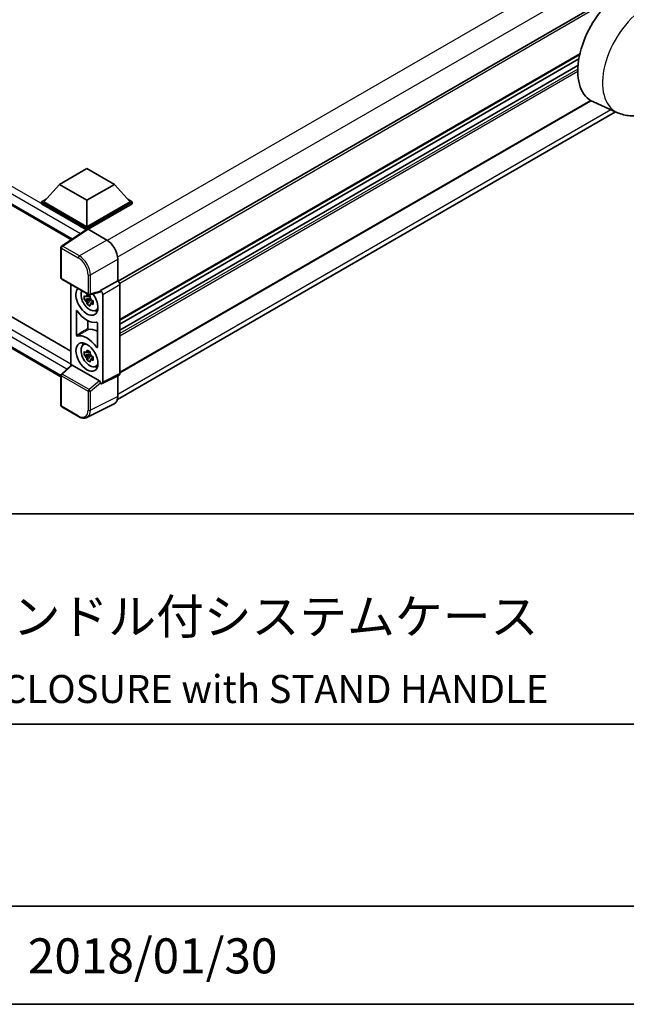
# Model space of a CAD drawing. Units: millimetres. Extents: x 87 to 8759, y 48 to 1734.
# Drawn here: x 1949 to 2208, y 48 to 470 of the extents above; entities that cross this region are included whole.
import ezdxf
from ezdxf.enums import TextEntityAlignment as Align

# ---------------------------------------------------------------- set-up
doc = ezdxf.new("R2010")
doc.units = ezdxf.units.MM
doc.header["$LTSCALE"] = 6
for name, color, linetype, lineweight in [('Border (ISO)', 7, 'Continuous', 35), ('Title (ISO)', 7, 'Continuous', 35), ('Visible (ISO)', 7, 'Continuous', 35), ('Visible Narrow (ISO)', 7, 'Continuous', 25)]:
    doc.layers.add(name, color=color, linetype=linetype, lineweight=lineweight)
doc.styles.add('Note Text (TK)', font='txt')
doc.styles.add('文字スタイル67', font='arial.ttf')

# ---------------------------------------------------------------- blocks, each defined once
blk = doc.blocks.new('図面枠 tk図枠')
at = {"layer": 'Border (ISO)'}
blk.add_line((14.5, 8), (405.5, 8), dxfattribs=at)
blk = doc.blocks.new('表題欄 tk表題欄')
at = {"layer": 'Title (ISO)'}
for p, q in [((74.709, 244.053), (255.709, 244.053)), ((74.709, 229.053), (230.709, 229.053)), ((149.709, 216.053), (230.709, 216.053)), ((255.709, 209.053), (74.709, 209.053))]:
    blk.add_line(p, q, dxfattribs=at)
at = {"layer": 'Title (ISO)', "color": 7}
for tag, p, height, style in [('<品名>_001', (157.425, 235.476), 2.5, 'Note Text (TK)'), ('<Title>_001', (157.278, 230.551), 2, '文字スタイル67'), ('<ページ_No.>_001', (238.098, 213.303), 2.5, 'Note Text (TK)'), ('<総ページ数>_001', (246.8, 213.303), 2.5, 'Note Text (TK)'), ('作成日_001', (175.561, 211.26), 2.5, 'Note Text (TK)')]:
    blk.add_attdef(tag, p, '', height=height, dxfattribs=dict(at, style=style))
at = {"layer": 'Title (ISO)', "color": 7, "style": 'Note Text (TK)'}
for tag, p in [('<尺度>', (243.209, 223.553)), ('<承認>', (87.209, 217.053))]:
    blk.add_attdef(tag, text='', height=2.5, dxfattribs=at).set_placement(p, align=Align.MIDDLE_CENTER)

msp = doc.modelspace()

# ---------------------------------------------------------------- linework, layer by layer
at = {"layer": 'Visible (ISO)'}
for p, q in [((2201.8522, 479.4177), (1990.8481, 357.5944)), ((2188.4884, 454.6491), (1991.5467, 340.9448)), ((2188.1109, 452.7514), (1991.5467, 339.2651)), ((2187.7478, 449.901), (1991.5467, 336.6243)), ((1854.0751, 442.725), (1970.7505, 375.3624)), ((2193.3173, 434.8473), (1991.5467, 318.355)), ((2204.6762, 429.7425), (2194.3429, 434.3156)), ((1990.4477, 306.9353), (2203.8157, 430.1233)), ((1965.6195, 399.0326), (1977.4046, 405.8367)), ((1977.4046, 405.8367), (1989.1897, 399.0326)), ((1965.6195, 399.0326), (1958.9255, 391.5208)), ((1977.4046, 392.2285), (1965.6195, 399.0326)), ((1989.1897, 399.0326), (1977.4046, 392.2285)), ((1989.1897, 399.0326), (1995.8837, 391.5208)), ((1957.9827, 391.5208), (1959.9246, 392.642)), ((1977.4046, 392.2285), (1977.4046, 380.852)), ((1994.8846, 392.642), (1996.8265, 391.5208)), ((1859.7892, 391.6569), (1970.5805, 327.6915)), ((1957.9827, 390.7588), (1957.9827, 391.5208)), ((1977.4046, 380.3076), (1957.9827, 391.5208)), ((1977.2312, 379.6457), (1957.9827, 390.7588)), ((1977.4046, 380.852), (1958.9255, 391.5208)), ((1995.8837, 391.5208), (1977.4046, 380.852)), ((1996.8265, 391.5208), (1977.4046, 380.3076)), ((1996.8265, 390.7588), (1977.876, 379.8177)), ((1996.8265, 390.7588), (1996.8265, 391.5208)), ((1966.291, 316.6999), (1854.0751, 381.4877)), ((1977.5311, 379.8439), (1966.5901, 372.6128)), ((1977.2312, 379.6457), (1977.1689, 379.6816)), ((1977.1689, 379.6045), (1977.1689, 379.6816)), ((1977.4046, 379.7603), (1977.4046, 380.3076)), ((1977.8757, 379.8179), (1985.8927, 375.1893)), ((1966.291, 359.0889), (1966.291, 372.0566)), ((1990.6039, 367.0293), (1990.6039, 357.7723)), ((1966.6243, 358.5116), (1978.0901, 351.8918)), ((1970.5805, 356.2275), (1970.5805, 321.6136)), ((1990.6039, 357.7723), (1983.2859, 353.5473)), ((1990.6039, 357.7723), (1990.6045, 357.772)), ((1991.5467, 356.14), (1991.5467, 318.0355)), ((1978.7936, 350.3441), (1976.2621, 349.8121)), ((1978.6981, 351.3702), (1978.0252, 350.9817)), ((1978.0252, 349.4213), (1979.1001, 350.0419)), ((1983.0861, 352.959), (1978.5867, 351.8228)), ((1978.7936, 351.028), (1978.7936, 351.3182)), ((1978.7936, 350.3441), (1978.7936, 350.4902)), ((1978.979, 350.237), (1978.7936, 350.3441)), ((1983.2859, 353.5473), (1983.2865, 353.5469)), ((1983.2859, 353.3008), (1983.2859, 353.5473)), ((1984.2287, 351.9149), (1984.2287, 314.3807)), ((1977.482, 347.699), (1979.2085, 349.6254)), ((1979.2085, 349.6254), (1979.2085, 349.8395)), ((1979.2085, 349.6254), (1979.3351, 349.5523)), ((1980.0494, 349.0296), (1979.3765, 348.6411)), ((1979.8008, 349.2834), (1980.0522, 349.1383)), ((1972.9375, 334.4636), (1972.9375, 344.8701)), ((1981.1276, 345.064), (1982.0529, 345.4734)), ((1977.7338, 340.7168), (1977.7338, 337.3222)), ((1981.8717, 339.7119), (1981.8717, 329.3054)), ((1975.8028, 330.3362), (1976.6201, 330.9328)), ((1978.7936, 326.3935), (1976.2621, 325.8615)), ((1977.482, 323.7484), (1979.2085, 325.6748)), ((1978.6981, 327.4197), (1978.0252, 327.0312)), ((1978.0252, 325.4707), (1979.1001, 326.0913)), ((1978.7936, 327.0775), (1978.7936, 327.3677)), ((1978.7936, 326.3935), (1978.7936, 326.5397)), ((1978.979, 326.2865), (1978.7936, 326.3935)), ((1979.2085, 325.6748), (1979.2085, 325.8889)), ((1979.2085, 325.6748), (1979.3351, 325.6017)), ((1980.0494, 325.079), (1979.3765, 324.6905)), ((1979.8008, 325.3328), (1980.0522, 325.1877)), ((1966.5048, 317.8409), (1970.6815, 321.7072)), ((1982.8183, 314.9105), (1971.0481, 321.7061)), ((1981.1276, 321.1134), (1982.0529, 321.5229)), ((1966.291, 304.384), (1966.291, 317.3517)), ((1991.2472, 317.4127), (1983.9292, 313.7579)), ((1990.6039, 317.0914), (1990.6039, 308.2349)), ((1983.2859, 313.837), (1983.2859, 314.0835)), ((1983.2865, 313.8367), (1983.2859, 313.837)), ((1973.85, 299.6349), (1966.6243, 303.8066)), ((1989.1062, 305.1207), (1977.3733, 299.261))]:
    msp.add_line(p, q, dxfattribs=at)
for centre, start, end in [((1966.9577, 372.0566), 123.461292, 180), ((1966.9577, 359.0889), 180, 240), ((1978.4234, 352.4691), 240, 284.173003), ((1966.9577, 317.3517), 132.789481, 180), ((1966.9577, 304.384), 180, 240)]:
    msp.add_arc(centre, 0.6667, start, end, dxfattribs=at)
for centre, major_axis, ratio, start_param, end_param in [((2207.45, 459.0179), (-14, -24.2487), 0.57735027, 4.27198711, 6.34508866), ((1977.1689, 378.0486), (1, 1.7321), 0.57735027, 0.78539816, 1.17435512), ((1977.8763, 379.2729), (-0.3337, 0.5781), 0.5766475, 5.49839614, 6.31804945), ((1985.887, 369.7459), (-3.3333, 5.7735), 0.5780539, 3.9275998, 5.49717816), ((1977.4046, 349.063), (3.3333, -5.7735), 0.57735027, 3.29297256, 8.06771221), ((1990.6033, 356.6833), (-0.6667, 1.1547), 0.5780539, 3.9275998, 5.49717816), ((1978.6302, 349.7707), (-2.6675, 4.6203), 0.57735027, 0.35706869, 3.53279276), ((1978.0564, 349.4394), (-1.0436, 1.8076), 0.57735027, 5.97330265, 6.59306797), ((1978.0564, 349.4394), (1.0436, -1.8076), 0.57735027, 1.26091366, 1.88067899), ((1982.8142, 353.578), (-0.3247, 0.5984), 0.5718249, 2.9967698, 3.95327169), ((1983.2854, 352.4583), (0.6667, -1.1547), 0.5780539, 0.78600715, 2.3555855), ((1978.0564, 349.4394), (-1.0436, 1.8076), 0.57735027, 1.26091366, 1.88067899), ((1978.0564, 349.4394), (1.0436, -1.8076), 0.57735027, 5.97330265, 6.59306797), ((1977.4046, 349.063), (5, -8.6603), 0.57735027, 4.86750938, 6.1280649), ((1980.233, 350.696), (3.3333, -5.7735), 0.57735027, 5.62163033, 5.84503628), ((1977.4046, 325.1125), (-5, 8.6603), 0.57735027, 4.86750938, 6.1280649), ((1982.1186, 327.8341), (-5.0582, 8.761), 0.57735027, 5.53231308, 6.10618845), ((1978.6302, 325.8201), (-2.6675, 4.6203), 0.57735027, 5.8919852, 9.81597807), ((1980.233, 326.7454), (3.3333, -5.7735), 0.57735027, 3.57974168, 3.80314763), ((1978.0564, 325.4888), (-1.0436, 1.8076), 0.57735027, 5.97330265, 6.59306797), ((1978.0564, 325.4888), (-1.0436, 1.8076), 0.57735027, 1.26091366, 1.88067899), ((1978.0564, 325.4888), (1.0436, -1.8076), 0.57735027, 1.26091366, 1.88067899), ((1971.0521, 321.1418), (0.3247, -0.5984), 0.5718249, 2.39113692, 3.28641551), ((1978.0564, 325.4888), (1.0436, -1.8076), 0.57735027, 5.97330265, 6.59306797), ((1980.233, 326.7454), (3.3333, -5.7735), 0.57735027, 5.62163033, 5.84503628), ((1990.6033, 318.5815), (0.6675, -1.1561), 0.5766475, 6.24832119, 7.06797449), ((1982.8142, 314.351), (0.3213, -0.5936), 0.58179756, 0.82141755, 2.38355232), ((1983.2854, 314.9267), (0.6675, -1.1561), 0.5766475, 5.49839614, 7.06797449), ((1985.887, 310.9648), (3.3374, -5.7805), 0.5766475, 6.24832119, 7.06797449)]:
    msp.add_ellipse(centre, major_axis=major_axis, ratio=ratio, start_param=start_param, end_param=end_param, dxfattribs=at)
msp.add_ellipse((1977.4046, 325.1125), major_axis=(-3.3333, 5.7735), ratio=0.57735027, dxfattribs=at)
for points, knots in [([(2204.6762, 429.7425), (2206.3678, 428.9938), (2208.1714, 428.574), (2211.9312, 428.3075), (2213.8701, 428.5364), (2217.9914, 429.6005), (2220.107, 430.5789), (2224.4194, 433.2636), (2226.5484, 435.0884), (2230.4055, 439.2645), (2232.1214, 441.6289), (2234.986, 446.6431), (2236.1401, 449.2877), (2237.7947, 454.7474), (2238.2925, 457.563), (2238.3896, 463.1673), (2238.0193, 465.976), (2236.5201, 469.8351), (2235.9625, 470.9443), (2235.2654, 472.0013)], [1.37090029, 1.37090029, 1.37090029, 1.37090029, 1.5828623, 1.5828623, 1.82473816, 1.82473816, 2.13352035, 2.13352035, 2.50692303, 2.50692303, 2.887684, 2.887684, 3.26403173, 3.26403173, 3.64498683, 3.64498683, 4.01639556, 4.01639556, 4.16922133, 4.16922133, 4.16922133, 4.16922133]), ([(1976.2621, 349.8121), (1976.2403, 350.0762), (1976.2302, 350.3392), (1976.2302, 350.832), (1976.2403, 351.0993), (1976.2621, 351.3725)], [4.331071921, 4.331071921, 4.331071921, 4.331071921, 4.398975087, 4.398975087, 4.466878254, 4.466878254, 4.466878254, 4.466878254]), ([(1976.2621, 351.3725), (1976.3802, 351.2713), (1976.5004, 351.1716), (1976.6629, 351.0413), (1976.7034, 351.0091), (1976.7442, 350.9772)], [4.4863158772, 4.4863158772, 4.4863158772, 4.4863158772, 4.5307133937, 4.5307133937, 4.5453911286, 4.5453911286, 4.5453911286, 4.5453911286]), ([(1977.3807, 351.3446), (1977.388, 351.4044), (1977.3956, 351.4644), (1977.4272, 351.7067), (1977.4534, 351.891), (1977.482, 352.0769)], [4.8174915459, 4.8174915459, 4.8174915459, 4.8174915459, 4.8321692807, 4.8321692807, 4.8765667973, 4.8765667973, 4.8765667973, 4.8765667973]), ([(1977.482, 352.0769), (1977.6999, 351.942), (1977.9226, 351.8091), (1978.3494, 351.5627), (1978.5859, 351.4304), (1978.8334, 351.2967)], [4.331071921, 4.331071921, 4.331071921, 4.331071921, 4.398975087, 4.398975087, 4.466878254, 4.466878254, 4.466878254, 4.466878254]), ([(1978.8334, 351.2967), (1978.8048, 351.1108), (1978.7786, 350.9265), (1978.747, 350.6842), (1978.7394, 350.6242), (1978.7321, 350.5644)], [4.4863158772, 4.4863158772, 4.4863158772, 4.4863158772, 4.5307133937, 4.5307133937, 4.5453911286, 4.5453911286, 4.5453911286, 4.5453911286]), ([(1976.7442, 349.4167), (1976.7034, 349.4487), (1976.6629, 349.4809), (1976.5004, 349.6112), (1976.3802, 349.7109), (1976.2621, 349.8121)], [4.8174915459, 4.8174915459, 4.8174915459, 4.8174915459, 4.8321692807, 4.8321692807, 4.8765667973, 4.8765667973, 4.8765667973, 4.8765667973]), ([(1977.482, 347.699), (1977.4534, 347.8519), (1977.4272, 348.0059), (1977.3956, 348.2117), (1977.388, 348.263), (1977.3807, 348.3143)], [4.4863158772, 4.4863158772, 4.4863158772, 4.4863158772, 4.5307133937, 4.5307133937, 4.5453911286, 4.5453911286, 4.5453911286, 4.5453911286]), ([(1978.8334, 346.9188), (1978.5859, 347.0366), (1978.3494, 347.1615), (1977.9226, 347.4079), (1977.6999, 347.5481), (1977.482, 347.699)], [4.331071921, 4.331071921, 4.331071921, 4.331071921, 4.398975087, 4.398975087, 4.466878254, 4.466878254, 4.466878254, 4.466878254]), ([(1978.7321, 347.5341), (1978.7394, 347.4828), (1978.747, 347.4315), (1978.7786, 347.2256), (1978.8048, 347.0717), (1978.8334, 346.9188)], [4.8174915459, 4.8174915459, 4.8174915459, 4.8174915459, 4.8321692807, 4.8321692807, 4.8765667973, 4.8765667973, 4.8765667973, 4.8765667973]), ([(1979.3686, 349.462), (1979.424, 349.4384), (1979.4797, 349.415), (1979.7054, 349.3212), (1979.8781, 349.2518), (1980.0534, 349.1836)], [4.8174915459, 4.8174915459, 4.8174915459, 4.8174915459, 4.8321692807, 4.8321692807, 4.8765667973, 4.8765667973, 4.8765667973, 4.8765667973]), ([(1980.0534, 347.6232), (1979.8781, 347.6914), (1979.7054, 347.7608), (1979.4797, 347.8546), (1979.424, 347.878), (1979.3686, 347.9015)], [4.4863158772, 4.4863158772, 4.4863158772, 4.4863158772, 4.5307133937, 4.5307133937, 4.5453911286, 4.5453911286, 4.5453911286, 4.5453911286]), ([(1980.0534, 349.1836), (1980.0455, 348.9024), (1980.0418, 348.6314), (1980.0418, 348.1386), (1980.0455, 347.8793), (1980.0534, 347.6232)], [4.331071921, 4.331071921, 4.331071921, 4.331071921, 4.398975087, 4.398975087, 4.466878254, 4.466878254, 4.466878254, 4.466878254]), ([(1973.2371, 344.8729), (1973.2173, 344.9011), (1973.1948, 344.9262), (1973.1471, 344.9673), (1973.1223, 344.9829), (1973.0737, 345.0025), (1973.0504, 345.0063), (1973.0083, 345.0016), (1972.9899, 344.9931), (1972.963, 344.9672), (1972.9535, 344.9518), (1972.9407, 344.9148), (1972.9375, 344.8935), (1972.9375, 344.8701)], [0, 0, 0, 0, 0.0078199922, 0.0078199922, 0.0156337436, 0.0156337436, 0.0234424956, 0.0234424956, 0.031250375, 0.031250375, 0.0376977954, 0.0376977954, 0.0441465642, 0.0441465642, 0.0441465642, 0.0441465642]), ([(1977.7338, 337.3222), (1977.7338, 337.2938), (1977.7386, 337.2629), (1977.7573, 337.1997), (1977.7709, 337.1679), (1977.8054, 337.1076), (1977.8259, 337.0797), (1977.8711, 337.0315), (1977.8953, 337.0116), (1977.9394, 336.9855), (1977.9589, 336.9774), (1977.9963, 336.9691), (1978.014, 336.9688), (1978.0301, 336.9725)], [0, 0, 0, 0, 0.0078195138, 0.0078195138, 0.0156330182, 0.0156330182, 0.0234418051, 0.0234418051, 0.0312498868, 0.0312498868, 0.0374773106, 0.0374773106, 0.0437059044, 0.0437059044, 0.0437059044, 0.0437059044]), ([(1981.8717, 339.7119), (1981.8717, 339.7403), (1981.8669, 339.7711), (1981.8483, 339.8344), (1981.8346, 339.8662), (1981.8001, 339.9264), (1981.7796, 339.9543), (1981.7344, 340.0026), (1981.7102, 340.0225), (1981.6654, 340.049), (1981.6452, 340.0572), (1981.6066, 340.0652), (1981.5884, 340.0651), (1981.5721, 340.0607)], [0, 0, 0, 0, 0.0078199624, 0.0078199624, 0.0156336702, 0.0156336702, 0.023442371, 0.023442371, 0.0312501992, 0.0312501992, 0.0376977324, 0.0376977324, 0.0441465637, 0.0441465637, 0.0441465637, 0.0441465637]), ([(1972.9375, 334.4636), (1972.9375, 334.4352), (1972.9423, 334.4043), (1972.9609, 334.3411), (1972.9746, 334.3093), (1973.0091, 334.2491), (1973.0296, 334.2212), (1973.0747, 334.1729), (1973.099, 334.153), (1973.1438, 334.1265), (1973.164, 334.1183), (1973.2026, 334.1102), (1973.2208, 334.1104), (1973.2371, 334.1147)], [0, 0, 0, 0, 0.0078199624, 0.0078199624, 0.0156336701, 0.0156336701, 0.023442371, 0.023442371, 0.0312501991, 0.0312501991, 0.0376977323, 0.0376977323, 0.0441465637, 0.0441465637, 0.0441465637, 0.0441465637]), ([(1981.5721, 329.3025), (1981.5919, 329.2744), (1981.6144, 329.2493), (1981.6621, 329.2082), (1981.6869, 329.1926), (1981.7354, 329.173), (1981.7588, 329.1691), (1981.8009, 329.1739), (1981.8193, 329.1824), (1981.8462, 329.2082), (1981.8556, 329.2236), (1981.8685, 329.2606), (1981.8717, 329.282), (1981.8717, 329.3054)], [0, 0, 0, 0, 0.0078199922, 0.0078199922, 0.0156337436, 0.0156337436, 0.0234424956, 0.0234424956, 0.031250375, 0.031250375, 0.0376977954, 0.0376977954, 0.0441465642, 0.0441465642, 0.0441465642, 0.0441465642]), ([(1976.2621, 325.8615), (1976.2403, 326.1256), (1976.2302, 326.3886), (1976.2302, 326.8815), (1976.2403, 327.1487), (1976.2621, 327.4219)], [4.331071921, 4.331071921, 4.331071921, 4.331071921, 4.398975087, 4.398975087, 4.466878254, 4.466878254, 4.466878254, 4.466878254]), ([(1976.2621, 327.4219), (1976.3802, 327.3207), (1976.5004, 327.221), (1976.6629, 327.0907), (1976.7034, 327.0586), (1976.7442, 327.0266)], [4.4863158772, 4.4863158772, 4.4863158772, 4.4863158772, 4.5307133937, 4.5307133937, 4.5453911286, 4.5453911286, 4.5453911286, 4.5453911286]), ([(1976.7442, 325.4662), (1976.7034, 325.4982), (1976.6629, 325.5303), (1976.5004, 325.6606), (1976.3802, 325.7603), (1976.2621, 325.8615)], [4.8174915459, 4.8174915459, 4.8174915459, 4.8174915459, 4.8321692807, 4.8321692807, 4.8765667973, 4.8765667973, 4.8765667973, 4.8765667973]), ([(1977.3807, 327.3941), (1977.388, 327.4538), (1977.3956, 327.5138), (1977.4272, 327.7562), (1977.4534, 327.9404), (1977.482, 328.1263)], [4.8174915459, 4.8174915459, 4.8174915459, 4.8174915459, 4.8321692807, 4.8321692807, 4.8765667973, 4.8765667973, 4.8765667973, 4.8765667973]), ([(1977.482, 328.1263), (1977.6999, 327.9914), (1977.9226, 327.8586), (1978.3494, 327.6122), (1978.5859, 327.4799), (1978.8334, 327.3461)], [4.331071921, 4.331071921, 4.331071921, 4.331071921, 4.398975087, 4.398975087, 4.466878254, 4.466878254, 4.466878254, 4.466878254]), ([(1978.8334, 327.3461), (1978.8048, 327.1602), (1978.7786, 326.976), (1978.747, 326.7336), (1978.7394, 326.6736), (1978.7321, 326.6139)], [4.4863158772, 4.4863158772, 4.4863158772, 4.4863158772, 4.5307133937, 4.5307133937, 4.5453911286, 4.5453911286, 4.5453911286, 4.5453911286]), ([(1979.3686, 325.5114), (1979.424, 325.4879), (1979.4797, 325.4644), (1979.7054, 325.3706), (1979.8781, 325.3012), (1980.0534, 325.233)], [4.8174915459, 4.8174915459, 4.8174915459, 4.8174915459, 4.8321692807, 4.8321692807, 4.8765667973, 4.8765667973, 4.8765667973, 4.8765667973]), ([(1980.0534, 325.233), (1980.0455, 324.9518), (1980.0418, 324.6809), (1980.0418, 324.188), (1980.0455, 323.9287), (1980.0534, 323.6726)], [4.331071921, 4.331071921, 4.331071921, 4.331071921, 4.398975087, 4.398975087, 4.466878254, 4.466878254, 4.466878254, 4.466878254]), ([(1977.482, 323.7484), (1977.4534, 323.9013), (1977.4272, 324.0553), (1977.3956, 324.2612), (1977.388, 324.3124), (1977.3807, 324.3637)], [4.4863158772, 4.4863158772, 4.4863158772, 4.4863158772, 4.5307133937, 4.5307133937, 4.5453911286, 4.5453911286, 4.5453911286, 4.5453911286]), ([(1978.8334, 322.9682), (1978.5859, 323.086), (1978.3494, 323.2109), (1977.9226, 323.4573), (1977.6999, 323.5976), (1977.482, 323.7484)], [4.331071921, 4.331071921, 4.331071921, 4.331071921, 4.398975087, 4.398975087, 4.466878254, 4.466878254, 4.466878254, 4.466878254]), ([(1978.7321, 323.5835), (1978.7394, 323.5322), (1978.747, 323.481), (1978.7786, 323.2751), (1978.8048, 323.1211), (1978.8334, 322.9682)], [4.8174915459, 4.8174915459, 4.8174915459, 4.8174915459, 4.8321692807, 4.8321692807, 4.8765667973, 4.8765667973, 4.8765667973, 4.8765667973]), ([(1980.0534, 323.6726), (1979.8781, 323.7408), (1979.7054, 323.8102), (1979.4797, 323.904), (1979.424, 323.9274), (1979.3686, 323.951)], [4.4863158772, 4.4863158772, 4.4863158772, 4.4863158772, 4.5307133937, 4.5307133937, 4.5453911286, 4.5453911286, 4.5453911286, 4.5453911286]), ([(1977.3733, 299.261), (1977.1666, 299.1578), (1976.9463, 299.0815), (1976.4903, 298.9843), (1976.2549, 298.9633), (1975.7779, 298.9725), (1975.5363, 299.0026), (1975.0523, 299.1092), (1974.8098, 299.1855), (1974.3273, 299.3798), (1974.0873, 299.4979), (1973.85, 299.6349)], [0.034864128, 0.034864128, 0.034864128, 0.034864128, 0.184849138, 0.184849138, 0.334834147, 0.334834147, 0.484819157, 0.484819157, 0.634804166, 0.634804166, 0.784789176, 0.784789176, 0.784789176, 0.784789176])]:
    msp.add_open_spline(points, degree=3, knots=knots, dxfattribs=at)
for points, weights in [([(1978.0252, 350.9817), (1977.556, 350.9997), (1976.7442, 350.9772)], [1.35956394726, 1.22656475141, 1.03074466748]), ([(1977.3807, 351.3446), (1977.8061, 351.1441), (1978.0252, 350.9817)], [1.03074466748, 1.22656475141, 1.35956394726]), ([(1976.7442, 349.4167), (1977.556, 349.4393), (1978.0252, 349.4213)], [1.03074466748, 1.22656475141, 1.35956394726]), ([(1978.0252, 349.4213), (1977.8061, 349.006), (1977.3807, 348.3143)], [1.35956394726, 1.22656475141, 1.03074466748]), ([(1978.7321, 347.5341), (1979.1575, 348.2258), (1979.3765, 348.6411)], [1.03074466748, 1.22656475141, 1.35956394726]), ([(1979.3765, 348.6411), (1979.4076, 348.3702), (1979.3686, 347.9015)], [1.35956394726, 1.22656475141, 1.03074466748]), ([(1978.0252, 327.0312), (1977.556, 327.0491), (1976.7442, 327.0266)], [1.35956394726, 1.22656475141, 1.03074466748]), ([(1976.7442, 325.4662), (1977.556, 325.4887), (1978.0252, 325.4707)], [1.03074466748, 1.22656475141, 1.35956394726]), ([(1977.3807, 327.3941), (1977.8061, 327.1935), (1978.0252, 327.0312)], [1.03074466748, 1.22656475141, 1.35956394726]), ([(1978.0252, 325.4707), (1977.8061, 325.0554), (1977.3807, 324.3637)], [1.35956394726, 1.22656475141, 1.03074466748]), ([(1978.7321, 323.5835), (1979.1575, 324.2752), (1979.3765, 324.6905)], [1.03074466748, 1.22656475141, 1.35956394726]), ([(1979.3765, 324.6905), (1979.4076, 324.4197), (1979.3686, 323.951)], [1.35956394726, 1.22656475141, 1.03074466748])]:
    msp.add_rational_spline(points, weights, degree=2, dxfattribs=at)
at = {"layer": 'Visible Narrow (ISO)'}
for p, q in [((2212.3241, 505.6506), (1986.1201, 375.0517)), ((2207.2415, 492.9182), (1990.5578, 367.8158)), ((2201.1706, 477.71), (1991.4634, 356.6356)), ((2188.5482, 454.9091), (1991.5467, 341.1702)), ((1974.5937, 377.9025), (1853.6609, 447.723)), ((1977.1689, 379.6816), (1855.0751, 450.1725)), ((2187.7366, 449.7592), (1991.5467, 336.489)), ((2187.6636, 448.4107), (1991.5467, 335.1826)), ((2187.6524, 447.3156), (1991.5467, 334.0939)), ((1853.6609, 443.6405), (1971.2967, 375.7235)), ((2193.1283, 434.9637), (1991.5467, 318.5805)), ((2201.826, 431.0038), (1990.6039, 309.0547)), ((1855.0751, 388.9353), (1970.5805, 322.2482)), ((1968.8297, 319.993), (1853.6609, 386.4858)), ((1853.6609, 382.4033), (1966.2914, 317.376)), ((1966.9412, 372.5911), (1977.8757, 379.8179)), ((1985.8927, 375.1893), (1974.1669, 368.4193)), ((1966.4863, 371.7845), (1973.712, 367.6127)), ((1966.4863, 358.8167), (1966.4863, 371.7845)), ((1974.1669, 368.4193), (1966.9412, 372.5911)), ((1978.8781, 360.2594), (1990.6039, 367.0293)), ((1977.952, 352.197), (1966.4863, 358.8167)), ((1977.952, 360.2687), (1977.952, 352.197)), ((1978.8781, 352.1876), (1978.8781, 360.2594)), ((1990.6045, 357.772), (1983.2865, 353.5469)), ((1984.2287, 351.9149), (1991.5467, 356.14)), ((1983.2859, 353.3008), (1978.8781, 352.1876)), ((1966.8407, 317.8114), (1971.0481, 321.7061)), ((1966.4863, 304.1118), (1966.4863, 317.0795)), ((1966.4863, 317.0795), (1977.952, 310.4598)), ((1978.3064, 311.1917), (1966.8407, 317.8114)), ((1991.5467, 318.0355), (1984.2287, 314.3807)), ((1982.8183, 314.9105), (1978.3064, 311.1917)), ((1978.8781, 310.4504), (1983.2859, 314.0835)), ((1977.952, 310.4598), (1977.952, 302.388)), ((1978.8781, 302.3787), (1978.8781, 310.4504)), ((1990.6039, 308.2349), (1978.8781, 302.3787)), ((1973.712, 299.94), (1966.4863, 304.1118))]:
    msp.add_line(p, q, dxfattribs=at)
for centre, major_axis, ratio, start_param, end_param in [((2217.2176, 453.3786), (-13.3957, -23.2021), 0.57735027, 3.98967557, 6.34508866), ((1966.9577, 372.0566), (-0.6667, 0), 0.57735027, 0, 0.78539816), ((1966.9577, 372.0566), (-0.3333, -0.5774), 0.57735027, 3.9618974, 5.49778714), ((1966.9577, 372.0566), (-0.3676, 0.5562), 0.5766475, 5.463532, 6.28318531), ((1974.1834, 367.8848), (0.3333, 0.5774), 0.57735027, 0.82030475, 2.35619449), ((1973.7068, 362.7137), (3, -5.1962), 0.5780539, 0.78600715, 2.3555855), ((1974.1782, 362.9859), (-3.3333, 5.7735), 0.57388586, 3.9275998, 5.49717816), ((1966.9577, 359.0889), (-0.6667, 0), 0.57735027, 0, 0.78539816), ((1966.9577, 359.0889), (-0.3333, -0.5774), 0.57735027, 5.49778714, 6.28318531), ((1978.4234, 360.5409), (0.6667, 0), 0.57735027, 3.92699082, 5.46288056), ((1978.4234, 352.4691), (0.6667, 0), 0.57735027, 3.92699082, 5.46288056), ((1978.4234, 352.4691), (-0.3333, -0.5774), 0.57735027, 5.49778714, 6.28318531), ((1978.4234, 352.4691), (0.1632, -0.6464), 0.68265399, 0, 0.95650189), ((1966.9577, 317.3517), (-0.6667, 0), 0.57735027, 0, 0.78539816), ((1966.9577, 317.3517), (-0.3333, -0.5774), 0.57735027, 4.17779463, 5.49778714), ((1966.9577, 317.3517), (-0.4529, 0.4892), 0.43528024, 5.38790672, 6.28318531), ((1978.4234, 310.7319), (0.3333, 0.5774), 0.57735027, 1.03620198, 2.35619449), ((1978.4234, 310.7319), (-0.6667, 0), 0.57735027, 0.78539816, 2.32128791), ((1978.4234, 310.7319), (-0.424, 0.5144), 0.39624112, 3.84968252, 5.41181729), ((1966.9577, 304.384), (-0.6667, 0), 0.57735027, 0, 0.78539816), ((1966.9577, 304.384), (-0.3333, -0.5774), 0.57735027, 5.49778714, 6.28318531), ((1973.7068, 304.845), (3.0037, -5.2025), 0.5766475, 5.49839614, 7.06797449), ((1974.1834, 300.2122), (-0.3333, -0.5774), 0.57735027, 5.49778714, 6.28318531), ((1974.1782, 305.1172), (3.3017, -5.7992), 0.57677384, 6.25179868, 7.07145199), ((1978.4234, 302.6602), (0.6667, 0), 0.57735027, 3.92699082, 5.46288056)]:
    msp.add_ellipse(centre, major_axis=major_axis, ratio=ratio, start_param=start_param, end_param=end_param, dxfattribs=at)
for points in [[(1972.9375, 344.8701), (1973.0036, 344.9044), (1973.0697, 344.9386), (1973.1359, 344.9729)], [(1981.8717, 329.4933), (1981.7718, 329.4297), (1981.6719, 329.3661), (1981.5721, 329.3025)]]:
    msp.add_open_spline(points, degree=3, dxfattribs=at)
for points, knots in [([(1977.7338, 337.3222), (1977.3631, 337.1014), (1976.9923, 336.8806), (1976.1857, 336.4), (1975.7497, 336.1403), (1975.3138, 335.8805), (1974.8852, 335.625), (1974.4565, 335.3695), (1973.6644, 334.8972), (1973.3009, 334.6804), (1972.9375, 334.4636)], [-0.520761746, -0.520761746, -0.520761746, -0.520761746, -0.404732719, -0.404732719, -0.268305608, -0.268305608, -0.268305608, -0.134152804, -0.134152804, -0.020398739, -0.020398739, -0.020398739, -0.020398739]), ([(1973.2371, 334.1147), (1973.6003, 334.3315), (1973.9635, 334.5482), (1974.7551, 335.0203), (1975.1834, 335.2758), (1975.6118, 335.5312), (1976.0474, 335.7909), (1976.483, 336.0506), (1977.2891, 336.531), (1977.6596, 336.7517), (1978.0301, 336.9725)], [0.020398739, 0.020398739, 0.020398739, 0.020398739, 0.134152804, 0.134152804, 0.268305608, 0.268305608, 0.268305608, 0.404732719, 0.404732719, 0.520761746, 0.520761746, 0.520761746, 0.520761746])]:
    msp.add_open_spline(points, degree=3, knots=knots, dxfattribs=at)

# ---------------------------------------------------------------- block references
at = {"xscale": 6, "yscale": 6, "zscale": 6}
msp.add_blockref('図面枠 tk図枠', (0, 0), dxfattribs=at)
ref = msp.add_blockref('表題欄 tk表題欄', (898.7471, -1206.3164), dxfattribs=dict(xscale=6, yscale=6, zscale=6))
ref.add_attrib('<品名>_001', 'ステップハンドル付システムケース', (1843.2955, 206.5398), dxfattribs={"layer": 'Title (ISO)', "color": 7, "height": 15, "style": 'Note Text (TK)'})
ref.add_attrib('作成日_001', '2018/01/30', (1952.1136, 61.2443), dxfattribs={"layer": 'Title (ISO)', "color": 7, "height": 15, "style": 'Note Text (TK)'})
ref.add_attrib('<Title>_001', 'DESKTOP ENCLOSURE with STAND HANDLE', (1842.4134, 176.9918), dxfattribs={"layer": 'Title (ISO)', "color": 7, "height": 12, "style": '文字スタイル67'})

doc.saveas('drawing.dxf')
